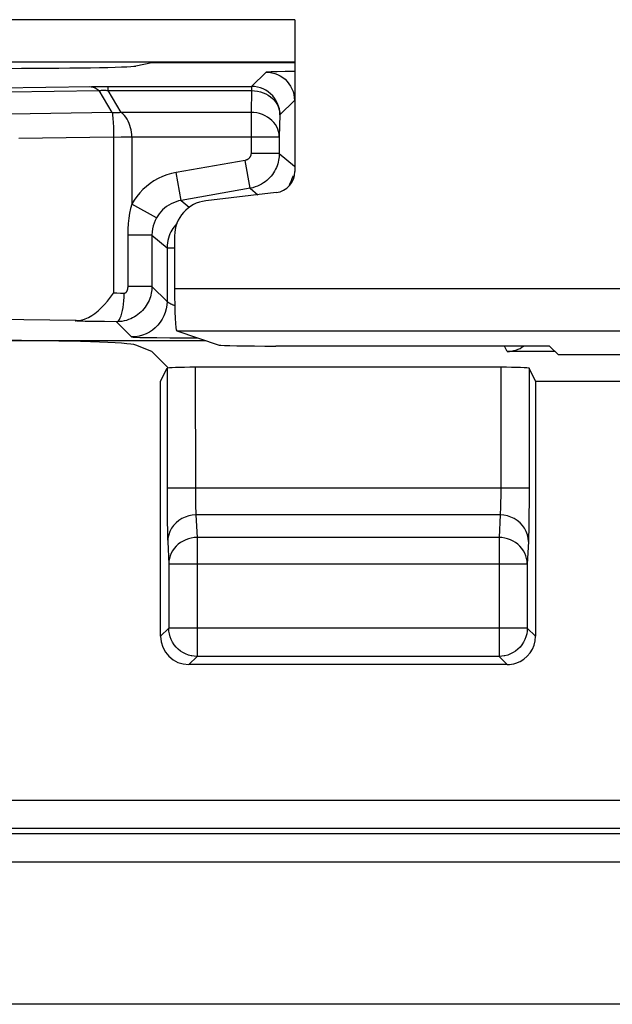
# Model space of a CAD drawing. Units: millimetres. Extents: x 14.7 to 59.4, y 12.9 to 65.7.
# Drawn here: x 29.9 to 34.1, y 12.9 to 19.8 of the extents above; entities that cross this region are included whole.
import ezdxf

# ---------------------------------------------------------------- set-up
doc = ezdxf.new("R2010")
doc.units = ezdxf.units.MM
doc.header["$LTSCALE"] = 16.335
doc.layers.get('0').update_dxf_attribs({"linetype": 'CONTINUOUS'})
for name, color, linetype in [('ASSI', 7, 'CONTINUOUS'), ('DRAFT', 7, 'CONTINUOUS'), ('RACCORDO', 7, 'CONTINUOUS')]:
    doc.layers.add(name, color=color, linetype=linetype)

msp = doc.modelspace()

# ---------------------------------------------------------------- linework, layer by layer
at = {"color": 7, "linetype": 'CONTINUOUS'}
for p, q in [((31.7457, 18.6043), (31.2485, 18.5458)), ((44.7682, 12.8698), (29.2878, 12.8698))]:
    msp.add_line(p, q, dxfattribs=at)
for centre, major_axis in [((31.7278, 18.7534), (0.1124, -0.0999)), ((31.2784, 18.2972), (-0.1873, 0.1665))]:
    msp.add_ellipse(centre, major_axis=major_axis, ratio=0.99755, start_param=-0.725626, end_param=0.725626, dxfattribs=at)
at = {"layer": 'ASSI', "color": 250, "linetype": 'CONTINUOUS'}
for p, q in [((31.878, 19.8251), (28.678, 19.8251)), ((31.028, 17.9264), (43.028, 17.9264)), ((31.0435, 17.6264), (43.0126, 17.6264)), ((30.9746, 17.363), (30.9747, 16.4453)), ((31.1745, 17.3698), (31.1746, 16.4972)), ((33.3326, 17.3698), (33.3325, 16.4821)), ((33.5326, 17.363), (33.5324, 16.418)), ((33.5326, 16.5147), (30.9746, 16.5147)), ((31.1746, 16.4972), (31.1748, 16.4635)), ((30.9747, 16.4453), (30.9752, 16.3492)), ((31.1748, 16.4635), (31.1752, 16.4319)), ((31.1752, 16.4319), (31.1757, 16.404)), ((33.3325, 16.4821), (33.3322, 16.4512)), ((33.5324, 16.418), (33.5318, 16.3303)), ((30.9752, 16.3492), (30.9761, 16.2685)), ((31.1757, 16.404), (31.1764, 16.38)), ((33.328, 16.3267), (31.1791, 16.3267)), ((31.1791, 16.3267), (31.1868, 16.1677)), ((33.328, 16.3267), (33.3204, 16.1677)), ((33.5318, 16.3303), (33.5309, 16.2527)), ((30.9761, 16.2685), (30.9768, 16.2236)), ((30.9768, 16.2236), (30.9776, 16.185)), ((30.9792, 16.1388), (30.9868, 15.9798)), ((33.3204, 16.1677), (31.1868, 16.1677)), ((31.1868, 16.1677), (31.1868, 15.3275)), ((33.3204, 16.1677), (33.3204, 15.3275)), ((33.528, 16.1388), (33.5203, 15.9798)), ((33.5203, 15.9798), (30.9868, 15.9798)), ((30.9868, 15.9798), (30.9868, 15.5275)), ((33.5203, 15.9798), (33.5203, 15.5275)), ((30.9868, 15.5275), (30.9291, 15.4698)), ((33.5203, 15.5275), (30.9868, 15.5275)), ((30.9868, 15.524), (30.9868, 15.5275)), ((33.5203, 15.5275), (33.578, 15.4698)), ((31.1868, 15.3275), (31.1291, 15.2698)), ((33.3204, 15.3275), (31.1868, 15.3275)), ((33.3204, 15.3275), (33.378, 15.2698))]:
    msp.add_line(p, q, dxfattribs=at)
at = {"layer": 'ASSI', "color": 7, "linetype": 'CONTINUOUS'}
for p, q in [((31.878, 19.8251), (31.878, 18.7531)), ((31.878, 19.5251), (28.6623, 19.5251)), ((31.7457, 18.6043), (31.2485, 18.5458)), ((31.028, 18.2978), (31.028, 17.9264)), ((31.0435, 17.6264), (31.3436, 17.5265)), ((30.8663, 17.4816), (30.7536, 17.5265)), ((30.983, 17.3649), (30.8663, 17.4816)), ((33.678, 17.5198), (31.743, 17.5198)), ((33.7408, 17.457), (33.678, 17.5198)), ((40.3152, 17.457), (33.7408, 17.457)), ((30.9291, 17.2721), (30.9746, 17.363)), ((33.3326, 17.3698), (31.1745, 17.3698)), ((33.578, 17.2721), (33.5326, 17.363)), ((30.9291, 15.4698), (30.9291, 17.2721)), ((33.578, 17.2721), (40.478, 17.2721)), ((33.578, 17.2721), (33.578, 15.4698)), ((33.378, 15.2698), (31.1291, 15.2698))]:
    msp.add_line(p, q, dxfattribs=at)
at = {"layer": 'ASSI', "color": 250, "linetype": 'CONTINUOUS'}
for points in [[(33.3322, 16.4512), (33.3318, 16.4225), (33.3315, 16.409)], [(31.1764, 16.38), (31.1767, 16.3692), (31.1771, 16.3592), (31.1776, 16.3498), (31.1781, 16.3411), (31.1786, 16.3334), (31.1791, 16.3267)], [(33.3315, 16.409), (33.3309, 16.3837), (33.3305, 16.3719), (33.3301, 16.3608), (33.3296, 16.3506), (33.3291, 16.3415), (33.3286, 16.3335), (33.328, 16.3267)], [(31.1791, 16.3267), (31.1531, 16.325), (31.1276, 16.3201), (31.1029, 16.3121), (31.0795, 16.3012), (31.0578, 16.2875), (31.0382, 16.2713), (31.0209, 16.2528), (31.0064, 16.2324), (30.9947, 16.2105), (30.9862, 16.1873), (30.981, 16.1632), (30.9792, 16.1388)], [(33.528, 16.1388), (33.5261, 16.1632), (33.5209, 16.1873), (33.5124, 16.2105), (33.5008, 16.2324), (33.4862, 16.2528), (33.469, 16.2713), (33.4493, 16.2875), (33.4276, 16.3012), (33.4043, 16.3121), (33.3796, 16.3201), (33.354, 16.325), (33.328, 16.3267)], [(33.5309, 16.2527), (33.53, 16.2068), (33.5296, 16.1866), (33.5291, 16.1686), (33.5285, 16.1527), (33.528, 16.1388)], [(30.9776, 16.185), (30.9781, 16.168), (30.9786, 16.1526), (30.9792, 16.1388)], [(31.1868, 16.1677), (31.1662, 16.1666), (31.1458, 16.1635), (31.1257, 16.1584), (31.1063, 16.1514), (31.0877, 16.1425), (31.0701, 16.1318), (31.0538, 16.1194), (31.0389, 16.1055), (31.0256, 16.0902), (31.0141, 16.0737), (31.0045, 16.0562), (30.9969, 16.0379), (30.9914, 16.0189), (30.988, 15.9995), (30.9868, 15.9798)], [(33.5203, 15.9798), (33.5191, 15.9995), (33.5157, 16.0189), (33.5102, 16.0379), (33.5026, 16.0562), (33.493, 16.0737), (33.4815, 16.0902), (33.4683, 16.1055), (33.4534, 16.1194), (33.4371, 16.1318), (33.4195, 16.1425), (33.4009, 16.1514), (33.3814, 16.1584), (33.3614, 16.1635), (33.341, 16.1666), (33.3204, 16.1677)], [(31.1868, 15.3275), (31.1662, 15.3286), (31.1498, 15.331)], [(33.3574, 15.331), (33.341, 15.3286), (33.3204, 15.3275)]]:
    msp.add_lwpolyline(points, dxfattribs=at)
at = {"layer": 'ASSI', "color": 7, "linetype": 'CONTINUOUS'}
for points in [[(31.1498, 15.331), (31.1457, 15.3318), (31.1256, 15.3371), (31.106, 15.3446), (31.0873, 15.354), (31.0697, 15.3654), (31.0533, 15.3786), (31.0385, 15.3934), (31.0252, 15.4097), (31.0138, 15.4272), (31.0042, 15.4459), (30.9967, 15.4655), (30.9912, 15.4858), (30.9879, 15.5065), (30.9868, 15.524)], [(33.5203, 15.5275), (33.5192, 15.5065), (33.5159, 15.4858), (33.5105, 15.4655), (33.5029, 15.4459), (33.4934, 15.4272), (33.4819, 15.4097), (33.4687, 15.3934), (33.4538, 15.3786), (33.4375, 15.3654), (33.4199, 15.354), (33.4011, 15.3446), (33.3816, 15.3371), (33.3615, 15.3318), (33.3574, 15.331)]]:
    msp.add_lwpolyline(points, dxfattribs=at)
for centre, major_axis, ratio, start_param, end_param in [((31.7278, 18.7534), (0.1124, -0.0999), 0.99755, -0.725626, 0.725626), ((31.2784, 18.2972), (-0.1873, 0.1665), 0.99755, -0.725626, 0.725626), ((31.0437, 17.9264), (0, 0.3), 0.052408, -4.712389, -3.159046), ((29.7575, 17.5235), (1, 0), 0.034921, 0.087266, 1.570796), ((31.743, 17.5268), (0.4, 0), 0.017455, -3.089233, -1.570796), ((31.1745, 17.3629), (0.2, 0), 0.034921, 1.570796, 3.124139), ((33.3326, 17.3629), (0.2, 0), 0.034921, 0.017453, 1.570796), ((31.1292, 15.4699), (0.1415, 0.1415), 0.999695, -3.926839, -2.356347), ((33.378, 15.4699), (-0.1415, 0.1415), 0.999695, -3.612722, -2.356347), ((33.378, 15.4699), (0.1415, -0.1415), 0.999695, -0.785246, -0.471129)]:
    msp.add_ellipse(centre, major_axis=major_axis, ratio=ratio, start_param=start_param, end_param=end_param, dxfattribs=at)
at = {"layer": 'DRAFT', "color": 7, "linetype": 'CONTINUOUS'}
for p, q in [((30.8663, 19.5198), (30.7536, 19.4974)), ((33.678, 17.5198), (31.743, 17.5198)), ((33.7408, 17.457), (33.678, 17.5198)), ((40.3152, 17.457), (33.7408, 17.457))]:
    msp.add_line(p, q, dxfattribs=at)
for centre, major_axis, start_param, end_param in [((29.7575, 19.4989), (1, 0), -1.570796, -0.087266), ((31.743, 17.5268), (0.4, 0), -3.089233, -1.570796)]:
    msp.add_ellipse(centre, major_axis=major_axis, ratio=0.017455, start_param=start_param, end_param=end_param, dxfattribs=at)
at = {"layer": 'RACCORDO', "color": 250, "linetype": 'CONTINUOUS'}
for p, q in [((31.878, 19.8251), (28.678, 19.8251)), ((31.5725, 19.3532), (31.6746, 19.4553)), ((31.7533, 19.4594), (31.8093, 19.4604)), ((31.8093, 19.4604), (31.8586, 19.4611)), ((29.7937, 19.3431), (30.4402, 19.3525)), ((30.5561, 19.3532), (31.5725, 19.3532)), ((30.5587, 19.3247), (30.5587, 19.3532)), ((31.5725, 19.3532), (31.5725, 19.3247)), ((29.8583, 19.3146), (30.4945, 19.324)), ((30.4878, 19.3297), (30.4945, 19.324)), ((30.5868, 19.1685), (30.4945, 19.324)), ((30.5498, 19.3257), (30.5587, 19.3247)), ((30.5587, 19.3247), (31.5725, 19.3247)), ((30.6504, 19.1702), (30.5587, 19.3247)), ((31.5725, 19.3247), (31.568, 19.1702)), ((31.7725, 19.1532), (31.8746, 19.2554)), ((30.5868, 19.1685), (29.8641, 19.1579)), ((31.568, 19.1702), (30.6504, 19.1702)), ((31.568, 19.1702), (31.568, 18.8806)), ((31.7725, 19.1532), (31.768, 18.9988)), ((30.5972, 18.9962), (29.928, 18.9864)), ((30.5972, 18.9962), (30.6502, 18.9974)), ((30.5972, 18.9962), (30.5972, 17.8927)), ((30.6502, 18.9974), (30.7258, 18.9988)), ((30.7258, 18.9988), (31.768, 18.9988)), ((30.7258, 18.9988), (30.7258, 18.523)), ((31.768, 18.9988), (31.768, 18.8806)), ((31.768, 18.8806), (31.568, 18.8806)), ((31.768, 18.8806), (31.8746, 18.7912)), ((31.5267, 18.8314), (31.0398, 18.7455)), ((31.5614, 18.6344), (31.5267, 18.8314)), ((31.0745, 18.5486), (31.0398, 18.7455)), ((31.5614, 18.6344), (31.0745, 18.5486)), ((31.5614, 18.6344), (31.6156, 18.589)), ((30.9, 18.4249), (30.7258, 18.523)), ((31.0745, 18.5486), (31.132, 18.5004)), ((30.8679, 18.3025), (30.6969, 18.3025)), ((30.6969, 18.3025), (30.6969, 17.9412)), ((30.8679, 18.3025), (30.9746, 18.213)), ((30.8679, 18.3025), (30.8679, 17.9412)), ((30.9746, 18.213), (31.028, 18.213)), ((30.9746, 18.213), (30.9746, 17.8345)), ((30.645, 17.8917), (30.62, 17.8922)), ((30.6718, 17.8914), (30.645, 17.8917)), ((30.8679, 17.9412), (30.6969, 17.9412)), ((30.9746, 17.8345), (30.8679, 17.9412)), ((31.028, 17.9264), (43.028, 17.9264)), ((30.5331, 17.692), (30.4592, 17.6929)), ((30.6178, 17.6914), (30.5331, 17.692)), ((30.6221, 17.6914), (30.6178, 17.6914)), ((30.7246, 17.5845), (30.6178, 17.6914)), ((31.0435, 17.6264), (43.0126, 17.6264)), ((30.9023, 17.5791), (30.9938, 17.5782)), ((31.1745, 17.5777), (31.1745, 17.5828)), ((31.1745, 17.5777), (31.1898, 17.5777)), ((33.3781, 17.4816), (33.359, 17.5198)), ((15.92, 14.3118), (58.1361, 14.3118)), ((57.9746, 14.0733), (16.0814, 14.0733)), ((57.9361, 14.1118), (16.1199, 14.1118)), ((57.9746, 13.8733), (16.0814, 13.8733))]:
    msp.add_line(p, q, dxfattribs=at)
at = {"layer": 'RACCORDO', "color": 7, "linetype": 'CONTINUOUS'}
for p, q in [((31.878, 19.8251), (31.878, 18.7531)), ((31.878, 19.5251), (28.6623, 19.5251)), ((31.878, 19.5198), (30.8663, 19.5198)), ((31.8586, 19.4611), (31.878, 19.4613)), ((30.4402, 19.3525), (30.4677, 19.3528)), ((30.4677, 19.3528), (30.5108, 19.3531)), ((30.5108, 19.3531), (30.5561, 19.3532)), ((31.028, 18.2978), (31.028, 17.9264)), ((30.3314, 17.6993), (29.517, 17.7112)), ((31.0435, 17.6264), (31.3436, 17.5265)), ((29.7575, 17.5584), (31.2476, 17.5584)), ((33.7163, 17.4816), (33.3781, 17.4816))]:
    msp.add_line(p, q, dxfattribs=at)
at = {"layer": 'RACCORDO', "color": 250, "linetype": 'CONTINUOUS'}
for points in [[(31.6746, 19.4553), (31.6775, 19.4561), (31.6845, 19.4568), (31.6956, 19.4574), (31.711, 19.4581), (31.7304, 19.4588), (31.7533, 19.4594)], [(31.6746, 19.4553), (31.6955, 19.4542), (31.7162, 19.4509), (31.7364, 19.4455), (31.7559, 19.438), (31.7746, 19.4285), (31.7921, 19.4171), (31.8084, 19.4039), (31.8232, 19.3891), (31.8364, 19.3729), (31.8478, 19.3553), (31.8573, 19.3367), (31.8648, 19.3171), (31.8702, 19.2969), (31.8735, 19.2763), (31.8746, 19.2554)], [(30.4298, 19.3524), (30.4374, 19.3519), (30.4449, 19.3507), (30.4523, 19.3489), (30.4597, 19.3463), (30.4669, 19.3431), (30.4741, 19.3393), (30.481, 19.3348), (30.4878, 19.3297)], [(30.4945, 19.324), (30.4998, 19.3251), (30.5057, 19.326), (30.5119, 19.3266), (30.5187, 19.327), (30.5258, 19.3271), (30.5334, 19.3269), (30.5414, 19.3265), (30.5498, 19.3257)], [(31.5725, 19.3247), (31.5933, 19.3236), (31.6138, 19.3207), (31.634, 19.3159), (31.6534, 19.3094), (31.672, 19.3012), (31.6895, 19.2914), (31.7057, 19.2801), (31.7205, 19.2674), (31.7336, 19.2535), (31.7451, 19.2385), (31.7546, 19.2226), (31.7622, 19.2059), (31.7678, 19.1887), (31.7712, 19.1711), (31.7725, 19.1532)], [(30.6504, 19.1703), (30.6432, 19.169), (30.636, 19.1681), (30.6288, 19.1674), (30.6217, 19.1669), (30.6146, 19.1667), (30.6075, 19.1668), (30.6005, 19.1671), (30.5936, 19.1677), (30.5868, 19.1685)], [(30.5868, 19.1685), (30.5885, 19.1579), (30.59, 19.146), (30.5914, 19.1332), (30.5926, 19.1195), (30.5937, 19.1051), (30.5945, 19.0902), (30.5953, 19.075), (30.5959, 19.0596), (30.5964, 19.0439), (30.5968, 19.028), (30.5971, 19.0121), (30.5973, 18.9962)], [(30.7258, 18.9988), (30.725, 19.0147), (30.7233, 19.0306), (30.7206, 19.0465), (30.717, 19.0622), (30.7124, 19.0776), (30.7068, 19.0928), (30.7, 19.1076), (30.6922, 19.1219), (30.6833, 19.1354), (30.6734, 19.1481), (30.6624, 19.1598), (30.6504, 19.1702)], [(31.768, 18.9988), (31.7667, 19.0167), (31.7633, 19.0343), (31.7577, 19.0516), (31.7501, 19.0683), (31.7405, 19.0842), (31.729, 19.0992), (31.7158, 19.1132), (31.701, 19.1258), (31.6847, 19.1371), (31.6672, 19.1469), (31.6486, 19.1551), (31.6291, 19.1616), (31.6091, 19.1663), (31.5886, 19.1692), (31.568, 19.1702)], [(31.568, 18.8806), (31.568, 18.8782), (31.5678, 18.8758), (31.5675, 18.8733), (31.567, 18.8708), (31.5665, 18.8683), (31.5658, 18.8658), (31.5649, 18.8632), (31.5639, 18.8607), (31.5627, 18.8582), (31.5614, 18.8557), (31.5599, 18.8533), (31.5582, 18.8509), (31.5565, 18.8487), (31.5546, 18.8465), (31.5525, 18.8444), (31.5503, 18.8425), (31.548, 18.8406), (31.5455, 18.8389), (31.5429, 18.8372), (31.5401, 18.8357), (31.5371, 18.8344), (31.5338, 18.8332), (31.5304, 18.8322), (31.5267, 18.8314)], [(31.768, 18.8806), (31.7677, 18.8687), (31.7668, 18.8565), (31.7653, 18.8442), (31.7631, 18.8317), (31.7603, 18.8191), (31.7567, 18.8064), (31.7523, 18.7936), (31.7472, 18.7809), (31.7413, 18.7683), (31.7347, 18.756), (31.7272, 18.7439), (31.7191, 18.7321), (31.7102, 18.7209), (31.7007, 18.71), (31.6904, 18.6997)], [(31.0398, 18.7455), (31.0061, 18.7381), (30.9736, 18.7285), (30.9421, 18.7166), (30.9117, 18.7023), (30.8824, 18.6857), (30.8547, 18.6673), (30.8287, 18.6471), (30.8044, 18.6251), (30.7819, 18.6017), (30.7614, 18.5769), (30.7427, 18.5507), (30.7258, 18.523)], [(31.8649, 18.7223), (31.8576, 18.7005), (31.8483, 18.6796), (31.8373, 18.6597)], [(31.6904, 18.6997), (31.6796, 18.6899), (31.668, 18.6807), (31.6556, 18.6719), (31.6424, 18.6638), (31.6283, 18.6563), (31.6132, 18.6495), (31.5969, 18.6434), (31.5797, 18.6384), (31.5614, 18.6344)], [(30.7258, 18.5231), (30.7175, 18.4915), (30.7105, 18.4578), (30.705, 18.4221), (30.7009, 18.3843), (30.6982, 18.3444), (30.6969, 18.3025)], [(31.0745, 18.5486), (31.0561, 18.5446), (31.038, 18.5393), (31.0204, 18.5326), (31.0034, 18.5246), (30.9871, 18.5154), (30.9717, 18.5052), (30.9572, 18.4939), (30.9437, 18.4817), (30.9312, 18.4687), (30.9197, 18.4548), (30.9093, 18.4402), (30.9, 18.425)], [(30.9, 18.425), (30.8911, 18.4076), (30.8834, 18.3889), (30.8769, 18.3689), (30.8721, 18.3478), (30.869, 18.3256), (30.8679, 18.3025)], [(31.0444, 18.3862), (31.0433, 18.385), (31.0336, 18.3743), (31.0246, 18.3629), (31.0161, 18.351), (31.0084, 18.3385), (31.0013, 18.3255), (30.9949, 18.3117), (30.9892, 18.2973), (30.9844, 18.2822), (30.9803, 18.2662)], [(30.9803, 18.2662), (30.9772, 18.2493), (30.9753, 18.2315), (30.9746, 18.213)], [(30.62, 17.8922), (30.6046, 17.8925), (30.5972, 17.8927)], [(30.6178, 17.6914), (30.6247, 17.6935), (30.6316, 17.6989), (30.6382, 17.7076), (30.6445, 17.7193), (30.6503, 17.7339), (30.6556, 17.7511), (30.6603, 17.7707), (30.6642, 17.7923), (30.6674, 17.8156), (30.6697, 17.8401), (30.6712, 17.8655), (30.6718, 17.8914)], [(30.6969, 17.9412), (30.6968, 17.9388), (30.6968, 17.9364), (30.6966, 17.9339), (30.6964, 17.9315), (30.6961, 17.929), (30.6958, 17.9265), (30.6953, 17.9239), (30.6948, 17.9214), (30.6942, 17.9189), (30.6936, 17.9165), (30.6929, 17.914), (30.692, 17.9117), (30.6912, 17.9095), (30.6902, 17.9073), (30.6892, 17.9052), (30.6881, 17.9032), (30.687, 17.9014), (30.6858, 17.8997), (30.6845, 17.8981), (30.6832, 17.8967), (30.6818, 17.8954), (30.6804, 17.8943), (30.6788, 17.8933), (30.6772, 17.8925), (30.6755, 17.8919), (30.6737, 17.8915), (30.6718, 17.8914)], [(30.9746, 17.8345), (30.9732, 17.8084), (30.9691, 17.7825), (30.9623, 17.7573), (30.9529, 17.7329), (30.9411, 17.7095), (30.9268, 17.6876), (30.9103, 17.6673), (30.8918, 17.6488), (30.8715, 17.6323), (30.8496, 17.6181), (30.8263, 17.6062), (30.8018, 17.5968), (30.7766, 17.59), (30.7507, 17.5859), (30.7246, 17.5845)], [(31.0294, 17.805), (31.0288, 17.8052), (31.0249, 17.8066), (31.0212, 17.8081), (31.0175, 17.8096), (31.0141, 17.811), (31.0108, 17.8124), (31.0076, 17.8139), (31.0046, 17.8153), (31.0017, 17.8166), (30.999, 17.818), (30.9965, 17.8193), (30.994, 17.8206), (30.9918, 17.8219), (30.9897, 17.8231), (30.9877, 17.8243), (30.9859, 17.8254), (30.9842, 17.8265), (30.9827, 17.8276), (30.9813, 17.8286), (30.9801, 17.8295), (30.979, 17.8303), (30.978, 17.8311), (30.9772, 17.8318), (30.9764, 17.8325), (30.9758, 17.833), (30.9753, 17.8335), (30.975, 17.8339), (30.9747, 17.8343), (30.9746, 17.8345)], [(30.4592, 17.6929), (30.4162, 17.6937), (30.3971, 17.6941), (30.3797, 17.6946), (30.3641, 17.6951), (30.3509, 17.6957), (30.3405, 17.6963), (30.3325, 17.6969), (30.3276, 17.6975), (30.3258, 17.6981), (30.3271, 17.6987), (30.3314, 17.6993)], [(30.7246, 17.5845), (30.7272, 17.5839), (30.7342, 17.5832), (30.7457, 17.5826), (30.7616, 17.5819), (30.782, 17.5813), (30.8063, 17.5807), (30.8347, 17.5801), (30.9023, 17.5791)]]:
    msp.add_lwpolyline(points, dxfattribs=at)
at = {"layer": 'RACCORDO', "color": 7, "linetype": 'CONTINUOUS'}
for points in [[(31.7725, 19.1532), (31.7714, 19.1739), (31.7682, 19.1944), (31.7628, 19.2145), (31.7554, 19.234), (31.7459, 19.2528), (31.7345, 19.2704), (31.7213, 19.2868), (31.7064, 19.3017), (31.6901, 19.3149), (31.6725, 19.3264), (31.6538, 19.3359), (31.6342, 19.3434), (31.614, 19.3489), (31.5933, 19.3521), (31.5725, 19.3532)], [(30.3903, 17.709), (30.3971, 17.7114), (30.4196, 17.7214), (30.4424, 17.7345), (30.465, 17.7501), (30.4874, 17.7687), (30.5096, 17.7899), (30.5316, 17.8129), (30.5536, 17.8377), (30.5755, 17.8643), (30.5972, 17.8927)], [(30.8679, 17.9412), (30.8676, 17.9293), (30.8667, 17.9172), (30.8653, 17.905), (30.8631, 17.8926), (30.8603, 17.8801), (30.8568, 17.8676), (30.8525, 17.855), (30.8475, 17.8423), (30.8417, 17.8298), (30.8351, 17.8175), (30.8278, 17.8055), (30.8197, 17.7938), (30.8109, 17.7824), (30.8014, 17.7715), (30.7912, 17.7611), (30.7804, 17.7513), (30.769, 17.7422), (30.757, 17.7336), (30.7445, 17.7258), (30.7315, 17.7186), (30.7177, 17.7121), (30.7032, 17.7064), (30.688, 17.7014), (30.6719, 17.6973), (30.6547, 17.6941), (30.6366, 17.6921), (30.6221, 17.6914)], [(30.3314, 17.6993), (30.353, 17.7003), (30.3572, 17.7009)], [(30.3572, 17.7009), (30.3749, 17.7044), (30.3903, 17.709)], [(30.9938, 17.5782), (31.0259, 17.578), (31.1745, 17.5777)]]:
    msp.add_lwpolyline(points, dxfattribs=at)
for centre, major_axis, ratio, start_param, end_param in [((31.0437, 17.9264), (0, 0.3), 0.052408, -4.712389, -3.159046), ((33.378, 17.6817), (-0.0895, 0.179), 0.999239, -3.604814, -2.976253)]:
    msp.add_ellipse(centre, major_axis=major_axis, ratio=ratio, start_param=start_param, end_param=end_param, dxfattribs=at)

doc.saveas('drawing.dxf')
